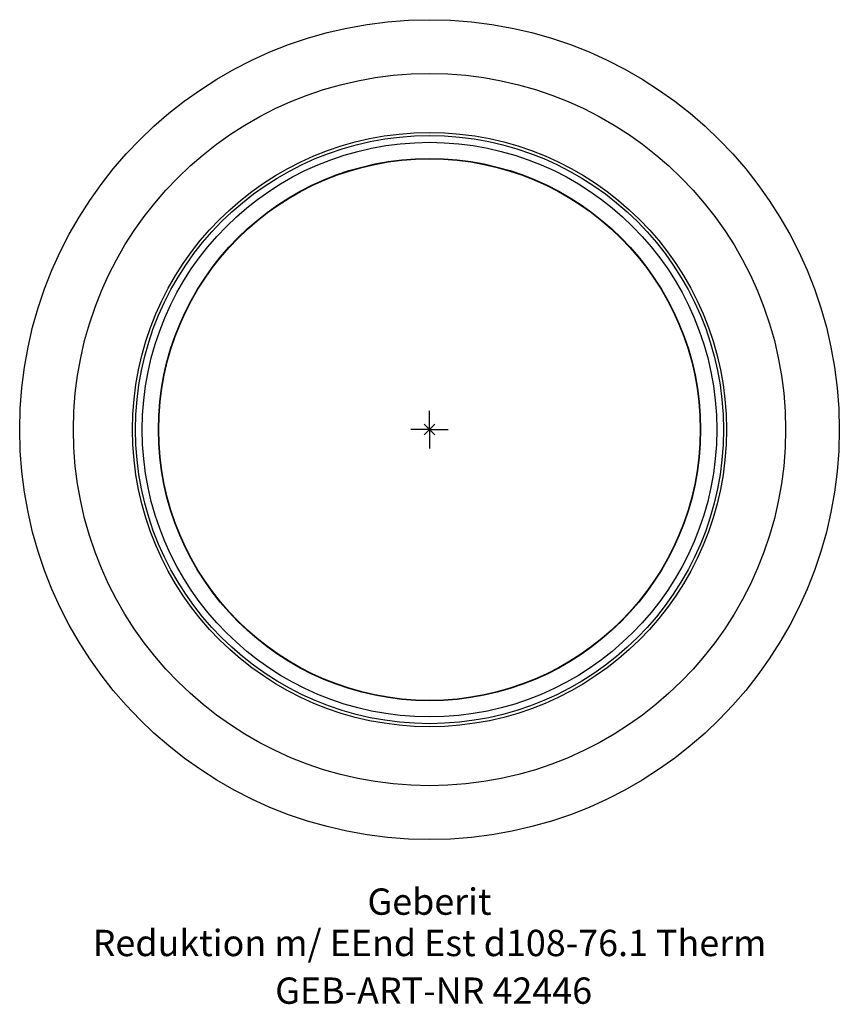
# Model space of a CAD drawing. Units: millimetres. Extents: x -54 to 54, y -76 to 54.
import ezdxf
from ezdxf.enums import TextEntityAlignment as Align

# ---------------------------------------------------------------- set-up
doc = ezdxf.new("R2010")
doc.units = ezdxf.units.MM
doc.layers.get('0').update_dxf_attribs({"linetype": 'CONTINUOUS'})
for name, color, linetype, lineweight in [('Arbeitspunkt(DIN)', 7, 'CONTINUOUS', 25), ('GEB-ART-NR', 1, 'CONTINUOUS', 18), ('GEB-BEZUG', 2, 'CONTINUOUS', 25), ('GEB-TEXT', 5, 'CONTINUOUS', 18)]:
    doc.layers.add(name, color=color, linetype=linetype, lineweight=lineweight)
doc.layers.add('GEB-KONTUR-A', color=5, linetype='CONTINUOUS')
doc.styles.get("Standard").update_dxf_attribs({"font": 'arial.ttf'})

# ---------------------------------------------------------------- blocks, each defined once
blk = doc.blocks.new('Einfügepunkt')
at = {"layer": 'GEB-BEZUG'}
for p, q in [((-0.71, -0.71), (0.71, 0.71)), ((-0.71, 0.71), (0.71, -0.71))]:
    blk.add_line(p, q, dxfattribs=at)

msp = doc.modelspace()

# ---------------------------------------------------------------- linework, layer by layer
at = {"layer": 'Arbeitspunkt(DIN)', "ltscale": 5}
for q in [(0, 2.5), (-2.5, 0), (0, -2.5), (2.5, 0)]:
    msp.add_line((0, 0), q, dxfattribs=at)
at = {"layer": 'GEB-KONTUR-A', "ltscale": 5}
for radius in [54.5, 47.35, 39.5, 39.1, 38.2, 36.05, 36]:
    msp.add_circle((0, 0), radius, dxfattribs=at)

# ---------------------------------------------------------------- block references
at = {"ltscale": 5}
msp.add_blockref('Einfügepunkt', (0, 0), dxfattribs=at)

# ---------------------------------------------------------------- texts
at = {"layer": 'GEB-ART-NR'}
msp.add_text('GEB-ART-NR 42446', height=3.5, dxfattribs=at).set_placement((0.55, -76.34), align=Align.CENTER)
at = {"layer": 'GEB-TEXT'}
for s, p in [('Geberit', (0, -64.5)), ('Reduktion m/ EEnd Est d108-76.1 Therm', (0, -70))]:
    msp.add_text(s, height=3.5, dxfattribs=at).set_placement(p, align=Align.CENTER)

doc.saveas('drawing.dxf')
